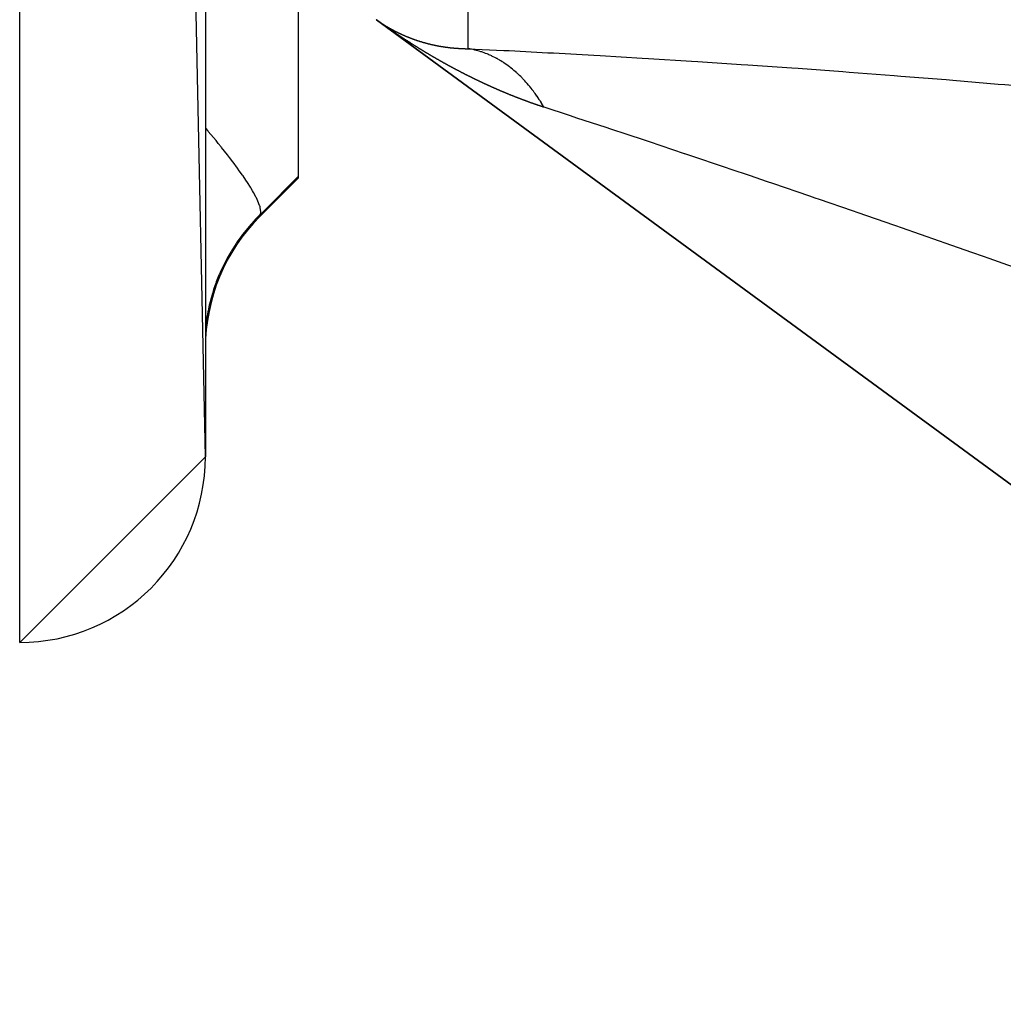
# Model space of a CAD drawing. Units: millimetres. Extents: x 342 to 1025, y -382 to 152.
# Drawn here: x 606 to 617, y -365 to -354 of the extents above; entities that cross this region are included whole.
import ezdxf

# ---------------------------------------------------------------- set-up
doc = ezdxf.new("R2010")
doc.units = ezdxf.units.MM
doc.linetypes.add('DASHED', pattern=[9.652, 8.128, -1.524])
doc.layers.add('nevidi', color=4, linetype='DASHED')

msp = doc.modelspace()

# ---------------------------------------------------------------- linework, layer by layer
at = {"color": 2}
for p, q in [((608.421, -358.951), (606.421, -263.951)), ((608.421, -265.951), (608.421, -358.951)), ((609.421, -353.624), (609.421, -355.936)), ((648.202, -382.037), (610.262, -354.248)), ((610.262, -354.248), (648.202, -382.037)), ((610.262, -354.248), (648.202, -382.037)), ((648.202, -382.037), (610.262, -354.248)), ((610.27, -354.254), (610.269, -354.253)), ((611.249, -354.559), (611.247, -354.559)), ((609.007, -356.365), (609.421, -355.951)), ((609.007, -356.365), (609.421, -355.951)), ((609.421, -355.936), (609.421, -355.951)), ((608.421, -358.951), (606.421, -360.951))]:
    msp.add_line(p, q, dxfattribs=at)
for points in [[(610.26, -354.246), (610.262, -354.248), (610.262, -354.248), (610.264, -354.249), (610.264, -354.249), (610.266, -354.251), (610.267, -354.251), (610.268, -354.252), (610.269, -354.252), (610.27, -354.253), (610.271, -354.254), (610.272, -354.255), (610.273, -354.255), (610.274, -354.256), (610.275, -354.257), (610.276, -354.258), (610.277, -354.258), (610.278, -354.259), (610.279, -354.259), (610.28, -354.26), (610.281, -354.261), (610.283, -354.262), (610.283, -354.262), (610.285, -354.263), (610.285, -354.264), (610.287, -354.265), (610.287, -354.265), (610.289, -354.266), (610.289, -354.266), (610.291, -354.267), (610.291, -354.268), (610.293, -354.269), (610.293, -354.269), (610.295, -354.27), (610.295, -354.271), (610.297, -354.272), (610.298, -354.272), (610.299, -354.273), (610.3, -354.273), (610.301, -354.274), (610.302, -354.275), (610.303, -354.276), (610.304, -354.276), (610.305, -354.277), (610.306, -354.278), (610.307, -354.279), (610.308, -354.279), (610.309, -354.28), (610.31, -354.28), (610.312, -354.281), (610.312, -354.282), (610.314, -354.283), (610.314, -354.283), (610.316, -354.284), (610.316, -354.284), (610.318, -354.285), (610.318, -354.286), (610.32, -354.287), (610.321, -354.287), (610.322, -354.288)], [(610.267, -354.251), (610.266, -354.251), (610.265, -354.25), (610.262, -354.248)], [(610.274, -354.257), (610.273, -354.256), (610.271, -354.254)], [(610.281, -354.262), (610.278, -354.26), (610.277, -354.259)], [(610.291, -354.269), (610.289, -354.268), (610.287, -354.266), (610.285, -354.265), (610.285, -354.264)], [(610.306, -354.279), (610.303, -354.278), (610.302, -354.276), (610.299, -354.275), (610.298, -354.274), (610.295, -354.272), (610.294, -354.271), (610.293, -354.27)], [(610.521, -354.427), (610.52, -354.427), (610.516, -354.425), (610.516, -354.424), (610.512, -354.422), (610.511, -354.421), (610.508, -354.419), (610.507, -354.418), (610.504, -354.416), (610.503, -354.416), (610.5, -354.414), (610.499, -354.413), (610.496, -354.411), (610.495, -354.41), (610.492, -354.408), (610.491, -354.407), (610.487, -354.405), (610.486, -354.405), (610.483, -354.402), (610.482, -354.402), (610.479, -354.4), (610.478, -354.399), (610.475, -354.397), (610.474, -354.396), (610.471, -354.394), (610.47, -354.393), (610.467, -354.391), (610.466, -354.391), (610.463, -354.388), (610.462, -354.388), (610.458, -354.386), (610.458, -354.385), (610.454, -354.383), (610.453, -354.382), (610.45, -354.38), (610.449, -354.38), (610.446, -354.377), (610.445, -354.377), (610.442, -354.374), (610.441, -354.374), (610.438, -354.372), (610.437, -354.371), (610.434, -354.369), (610.433, -354.368), (610.43, -354.366), (610.429, -354.365), (610.425, -354.363), (610.425, -354.363), (610.421, -354.36), (610.421, -354.36), (610.417, -354.358), (610.416, -354.357), (610.413, -354.355), (610.412, -354.354), (610.409, -354.352), (610.408, -354.351), (610.405, -354.349), (610.404, -354.349), (610.401, -354.346), (610.4, -354.346), (610.397, -354.343), (610.396, -354.343), (610.393, -354.341), (610.392, -354.34), (610.388, -354.338), (610.388, -354.337), (610.384, -354.335), (610.384, -354.334), (610.38, -354.332), (610.379, -354.331), (610.376, -354.329), (610.375, -354.329), (610.372, -354.326), (610.371, -354.326), (610.368, -354.323), (610.367, -354.323), (610.364, -354.321), (610.363, -354.32), (610.36, -354.318), (610.359, -354.317), (610.356, -354.315), (610.355, -354.314), (610.352, -354.312), (610.351, -354.311), (610.348, -354.309), (610.347, -354.308), (610.344, -354.306), (610.343, -354.306), (610.339, -354.303), (610.339, -354.303), (610.335, -354.301), (610.334, -354.3), (610.331, -354.298), (610.33, -354.297), (610.327, -354.295), (610.326, -354.294), (610.323, -354.292), (610.322, -354.291), (610.319, -354.289), (610.318, -354.288), (610.315, -354.286), (610.314, -354.285), (610.311, -354.283), (610.31, -354.282), (610.307, -354.281)], [(610.322, -354.288), (610.323, -354.288), (610.324, -354.289), (610.325, -354.29), (610.326, -354.291), (610.327, -354.291), (610.328, -354.292), (610.329, -354.292), (610.33, -354.293), (610.331, -354.294), (610.333, -354.295), (610.333, -354.295), (610.335, -354.296), (610.335, -354.296), (610.337, -354.297), (610.337, -354.298), (610.339, -354.299), (610.339, -354.299), (610.341, -354.3), (610.342, -354.3), (610.343, -354.301), (610.344, -354.302), (610.345, -354.303), (610.346, -354.303), (610.347, -354.304), (610.348, -354.304), (610.349, -354.305), (610.35, -354.306), (610.352, -354.307), (610.352, -354.307), (610.354, -354.308), (610.354, -354.308), (610.356, -354.309), (610.356, -354.31), (610.358, -354.311), (610.358, -354.311), (610.36, -354.312), (610.361, -354.312), (610.362, -354.313), (610.363, -354.313), (610.364, -354.314), (610.365, -354.315), (610.366, -354.316), (610.367, -354.316), (610.369, -354.317), (610.369, -354.317), (610.371, -354.318), (610.371, -354.319), (610.373, -354.32), (610.373, -354.32), (610.375, -354.321), (610.375, -354.321), (610.376, -354.321), (610.377, -354.322), (610.378, -354.322), (610.379, -354.323), (610.38, -354.324), (610.381, -354.325), (610.382, -354.325), (610.384, -354.326), (610.384, -354.326), (610.386, -354.327), (610.386, -354.327), (610.388, -354.328), (610.388, -354.329), (610.39, -354.33), (610.391, -354.33), (610.392, -354.331), (610.393, -354.331), (610.394, -354.332), (610.395, -354.332), (610.396, -354.333), (610.397, -354.334), (610.399, -354.335), (610.399, -354.335), (610.401, -354.336), (610.401, -354.336), (610.403, -354.337), (610.403, -354.337), (610.405, -354.338), (610.406, -354.339), (610.407, -354.339), (610.408, -354.34), (610.409, -354.341), (610.41, -354.341), (610.412, -354.342), (610.412, -354.342), (610.414, -354.343), (610.414, -354.343), (610.416, -354.344), (610.416, -354.345), (610.418, -354.345), (610.419, -354.346), (610.42, -354.347), (610.421, -354.347), (610.422, -354.348), (610.423, -354.348), (610.425, -354.349), (610.425, -354.349), (610.427, -354.35), (610.427, -354.351), (610.429, -354.351), (610.429, -354.352), (610.431, -354.353), (610.432, -354.353), (610.433, -354.354), (610.434, -354.354), (610.435, -354.355), (610.436, -354.355), (610.438, -354.356), (610.438, -354.356), (610.44, -354.357), (610.44, -354.358), (610.442, -354.359), (610.443, -354.359), (610.444, -354.36), (610.445, -354.36), (610.446, -354.361), (610.447, -354.361), (610.449, -354.362)], [(610.449, -354.362), (610.449, -354.362), (610.451, -354.363), (610.451, -354.363), (610.453, -354.364), (610.454, -354.365), (610.455, -354.365), (610.456, -354.366), (610.457, -354.367), (610.458, -354.367), (610.46, -354.368), (610.46, -354.368), (610.462, -354.369), (610.462, -354.369), (610.464, -354.37), (610.465, -354.37), (610.466, -354.371), (610.467, -354.371), (610.468, -354.372), (610.469, -354.373), (610.471, -354.373), (610.471, -354.374), (610.473, -354.375), (610.473, -354.375), (610.475, -354.376), (610.476, -354.376), (610.477, -354.377), (610.478, -354.377), (610.48, -354.378), (610.48, -354.378), (610.482, -354.379), (610.482, -354.379), (610.484, -354.38), (610.484, -354.38), (610.486, -354.381), (610.487, -354.381), (610.488, -354.382), (610.489, -354.383), (610.491, -354.383), (610.491, -354.384), (610.493, -354.385), (610.493, -354.385), (610.495, -354.386), (610.496, -354.386), (610.497, -354.387), (610.498, -354.387), (610.5, -354.388), (610.5, -354.388), (610.502, -354.389), (610.502, -354.389), (610.504, -354.39), (610.505, -354.39), (610.506, -354.391), (610.507, -354.391), (610.509, -354.392), (610.509, -354.392), (610.511, -354.393), (610.511, -354.393), (610.513, -354.394), (610.513, -354.394), (610.515, -354.395), (610.516, -354.396), (610.518, -354.396), (610.518, -354.397), (610.52, -354.397), (610.52, -354.398), (610.522, -354.398), (610.522, -354.399), (610.524, -354.399), (610.525, -354.4), (610.527, -354.401), (610.527, -354.401), (610.529, -354.402), (610.529, -354.402), (610.531, -354.403), (610.531, -354.403), (610.533, -354.404), (610.534, -354.404), (610.536, -354.405), (610.536, -354.405), (610.538, -354.406), (610.538, -354.406), (610.54, -354.407), (610.541, -354.407), (610.542, -354.408), (610.543, -354.408), (610.545, -354.409), (610.545, -354.409), (610.547, -354.41), (610.547, -354.41), (610.549, -354.411), (610.55, -354.411), (610.551, -354.412), (610.552, -354.412), (610.554, -354.413), (610.554, -354.413), (610.556, -354.414), (610.556, -354.414), (610.558, -354.415), (610.559, -354.415), (610.561, -354.416), (610.561, -354.416), (610.563, -354.417), (610.563, -354.417), (610.565, -354.418), (610.566, -354.418), (610.568, -354.419), (610.568, -354.419), (610.57, -354.42), (610.57, -354.42), (610.572, -354.421), (610.572, -354.421), (610.574, -354.422), (610.575, -354.422), (610.577, -354.423), (610.577, -354.423), (610.579, -354.424), (610.579, -354.424), (610.581, -354.425), (610.582, -354.425)], [(610.768, -354.584), (610.766, -354.583), (610.764, -354.582), (610.762, -354.581), (610.76, -354.579), (610.758, -354.578), (610.755, -354.577), (610.754, -354.576), (610.751, -354.574), (610.75, -354.573), (610.747, -354.571), (610.745, -354.571), (610.743, -354.569), (610.741, -354.568), (610.738, -354.566), (610.737, -354.565), (610.734, -354.564), (610.733, -354.563), (610.73, -354.561), (610.728, -354.56), (610.726, -354.559), (610.724, -354.558), (610.722, -354.556), (610.72, -354.555), (610.717, -354.553), (610.716, -354.552), (610.713, -354.551), (610.712, -354.55), (610.709, -354.548), (610.707, -354.547), (610.705, -354.546), (610.703, -354.545), (610.701, -354.543), (610.699, -354.542), (610.696, -354.54), (610.695, -354.539), (610.692, -354.538), (610.691, -354.537), (610.688, -354.535), (610.686, -354.534), (610.684, -354.532), (610.682, -354.531), (610.679, -354.53), (610.678, -354.529), (610.675, -354.527), (610.674, -354.526), (610.671, -354.524), (610.67, -354.524), (610.667, -354.522), (610.665, -354.521), (610.663, -354.519), (610.661, -354.518), (610.658, -354.516), (610.658, -354.516), (610.657, -354.516), (610.654, -354.514), (610.653, -354.513), (610.65, -354.511), (610.649, -354.51), (610.646, -354.509), (610.644, -354.508), (610.642, -354.506), (610.64, -354.505), (610.637, -354.503), (610.636, -354.502), (610.633, -354.501), (610.632, -354.5), (610.629, -354.498), (610.628, -354.497), (610.625, -354.495), (610.624, -354.494), (610.621, -354.493), (610.619, -354.492), (610.617, -354.49), (610.615, -354.489), (610.612, -354.487), (610.611, -354.486), (610.608, -354.484), (610.607, -354.484), (610.604, -354.482), (610.603, -354.481), (610.6, -354.479), (610.598, -354.478), (610.596, -354.476), (610.594, -354.476), (610.591, -354.474), (610.59, -354.473), (610.587, -354.471), (610.586, -354.47), (610.583, -354.468), (610.582, -354.467), (610.579, -354.466), (610.578, -354.465), (610.575, -354.463), (610.574, -354.462), (610.57, -354.46), (610.569, -354.459), (610.566, -354.457), (610.565, -354.457), (610.562, -354.455), (610.561, -354.454), (610.558, -354.452), (610.557, -354.451), (610.554, -354.449), (610.553, -354.449), (610.55, -354.447), (610.548, -354.446), (610.546, -354.444), (610.544, -354.443), (610.541, -354.441), (610.54, -354.44), (610.537, -354.438), (610.536, -354.438), (610.533, -354.436), (610.532, -354.435), (610.529, -354.433), (610.528, -354.432), (610.525, -354.43), (610.524, -354.429), (610.521, -354.427)], [(610.582, -354.425), (610.584, -354.426), (610.584, -354.426), (610.586, -354.427), (610.586, -354.427), (610.588, -354.428), (610.589, -354.428), (610.59, -354.429), (610.591, -354.429), (610.593, -354.43), (610.593, -354.43), (610.595, -354.43), (610.595, -354.431), (610.597, -354.431), (610.598, -354.432), (610.6, -354.432), (610.6, -354.433), (610.6, -354.433), (610.602, -354.433), (610.602, -354.433), (610.604, -354.434), (610.605, -354.434), (610.607, -354.435), (610.607, -354.435), (610.609, -354.436), (610.609, -354.436), (610.611, -354.437), (610.612, -354.437), (610.614, -354.438), (610.614, -354.438), (610.616, -354.439), (610.616, -354.439), (610.618, -354.44), (610.619, -354.44), (610.621, -354.441), (610.621, -354.441), (610.623, -354.442), (610.623, -354.442), (610.625, -354.443), (610.626, -354.443), (610.627, -354.443), (610.628, -354.444), (610.63, -354.444), (610.63, -354.444), (610.632, -354.445), (610.633, -354.445), (610.634, -354.446), (610.635, -354.446), (610.637, -354.447), (610.637, -354.447), (610.639, -354.448), (610.64, -354.448), (610.642, -354.449), (610.642, -354.449), (610.644, -354.45), (610.644, -354.45), (610.646, -354.45), (610.647, -354.451), (610.649, -354.451), (610.649, -354.452), (610.651, -354.452), (610.651, -354.452), (610.653, -354.453), (610.654, -354.453), (610.656, -354.454), (610.656, -354.454), (610.658, -354.455), (610.658, -354.455), (610.66, -354.456), (610.661, -354.456), (610.663, -354.456), (610.663, -354.457), (610.665, -354.457), (610.665, -354.457), (610.667, -354.458), (610.668, -354.458), (610.67, -354.459), (610.67, -354.459), (610.672, -354.46), (610.672, -354.46), (610.674, -354.461), (610.675, -354.461), (610.677, -354.462), (610.677, -354.462), (610.679, -354.462), (610.68, -354.463), (610.681, -354.463), (610.682, -354.463), (610.684, -354.464), (610.684, -354.464), (610.686, -354.465), (610.687, -354.465), (610.689, -354.466), (610.689, -354.466), (610.691, -354.466), (610.691, -354.467), (610.693, -354.467), (610.694, -354.467), (610.696, -354.468), (610.696, -354.468), (610.698, -354.469), (610.698, -354.469), (610.7, -354.47), (610.701, -354.47), (610.703, -354.47), (610.703, -354.471), (610.705, -354.471), (610.706, -354.471), (610.708, -354.472), (610.708, -354.472), (610.71, -354.473), (610.71, -354.473), (610.712, -354.474), (610.713, -354.474), (610.715, -354.474), (610.715, -354.474), (610.717, -354.475), (610.718, -354.475), (610.719, -354.476), (610.72, -354.476)], [(610.72, -354.476), (610.722, -354.477), (610.722, -354.477), (610.724, -354.477), (610.725, -354.478), (610.727, -354.478), (610.727, -354.478), (610.729, -354.479), (610.73, -354.479), (610.731, -354.48), (610.732, -354.48), (610.734, -354.48), (610.734, -354.481), (610.736, -354.481), (610.737, -354.481), (610.739, -354.482), (610.739, -354.482), (610.741, -354.483), (610.741, -354.483), (610.743, -354.483), (610.744, -354.483), (610.746, -354.484), (610.746, -354.484), (610.748, -354.485), (610.749, -354.485), (610.751, -354.486), (610.751, -354.486), (610.753, -354.486), (610.753, -354.486), (610.755, -354.487), (610.756, -354.487), (610.758, -354.488), (610.758, -354.488), (610.76, -354.488), (610.761, -354.489), (610.763, -354.489), (610.763, -354.489), (610.765, -354.49), (610.766, -354.49), (610.767, -354.491), (610.768, -354.491), (610.77, -354.491), (610.77, -354.491), (610.772, -354.492), (610.773, -354.492), (610.775, -354.493), (610.775, -354.493), (610.777, -354.493), (610.778, -354.493), (610.78, -354.494), (610.78, -354.494), (610.782, -354.495), (610.782, -354.495), (610.784, -354.495), (610.785, -354.495), (610.787, -354.496), (610.787, -354.496), (610.789, -354.497), (610.79, -354.497), (610.792, -354.497), (610.792, -354.497), (610.794, -354.498), (610.795, -354.498), (610.797, -354.499), (610.797, -354.499), (610.799, -354.499), (610.8, -354.499), (610.801, -354.5), (610.802, -354.5), (610.804, -354.501), (610.804, -354.501), (610.806, -354.501), (610.807, -354.501), (610.809, -354.502), (610.809, -354.502), (610.811, -354.503), (610.812, -354.503), (610.814, -354.503), (610.814, -354.503), (610.816, -354.504), (610.817, -354.504), (610.819, -354.504), (610.819, -354.505), (610.821, -354.505), (610.821, -354.505), (610.823, -354.506), (610.824, -354.506), (610.826, -354.506), (610.826, -354.506), (610.828, -354.507), (610.829, -354.507), (610.831, -354.508), (610.831, -354.508), (610.833, -354.508), (610.834, -354.508), (610.836, -354.509), (610.836, -354.509), (610.838, -354.509), (610.839, -354.509), (610.839, -354.509), (610.841, -354.51), (610.841, -354.51), (610.843, -354.511), (610.844, -354.511), (610.846, -354.511), (610.846, -354.511), (610.848, -354.512), (610.849, -354.512), (610.851, -354.512), (610.851, -354.512), (610.853, -354.513), (610.853, -354.513), (610.855, -354.513), (610.856, -354.514), (610.858, -354.514), (610.858, -354.514), (610.86, -354.515), (610.861, -354.515), (610.863, -354.515), (610.863, -354.515)], [(610.863, -354.515), (610.865, -354.516), (610.866, -354.516), (610.868, -354.516), (610.868, -354.516), (610.87, -354.517), (610.871, -354.517), (610.873, -354.517), (610.873, -354.517), (610.875, -354.518), (610.876, -354.518), (610.878, -354.518), (610.878, -354.519), (610.88, -354.519), (610.881, -354.519), (610.883, -354.52), (610.883, -354.52), (610.885, -354.52), (610.886, -354.52), (610.888, -354.521), (610.888, -354.521), (610.89, -354.521), (610.891, -354.521), (610.893, -354.522), (610.893, -354.522), (610.895, -354.522), (610.896, -354.522), (610.898, -354.523), (610.898, -354.523), (610.9, -354.523), (610.901, -354.523), (610.903, -354.524), (610.903, -354.524), (610.905, -354.524), (610.906, -354.524), (610.908, -354.525), (610.908, -354.525), (610.91, -354.525), (610.911, -354.525), (610.913, -354.526), (610.913, -354.526), (610.915, -354.526), (610.916, -354.526), (610.918, -354.527), (610.918, -354.527), (610.92, -354.527), (610.921, -354.527), (610.923, -354.528), (610.923, -354.528), (610.925, -354.528), (610.926, -354.528), (610.928, -354.529), (610.928, -354.529), (610.93, -354.529), (610.931, -354.529), (610.933, -354.53), (610.933, -354.53), (610.935, -354.53), (610.936, -354.53), (610.938, -354.53), (610.938, -354.531), (610.94, -354.531), (610.941, -354.531), (610.943, -354.531), (610.943, -354.531), (610.945, -354.532), (610.946, -354.532), (610.948, -354.532), (610.948, -354.532), (610.95, -354.533), (610.951, -354.533), (610.953, -354.533), (610.953, -354.533), (610.955, -354.534), (610.956, -354.534), (610.958, -354.534), (610.958, -354.534), (610.961, -354.534), (610.961, -354.534), (610.963, -354.535), (610.964, -354.535), (610.966, -354.535), (610.966, -354.535), (610.968, -354.536), (610.969, -354.536), (610.971, -354.536), (610.971, -354.536), (610.973, -354.536), (610.974, -354.537), (610.976, -354.537), (610.976, -354.537), (610.978, -354.537), (610.979, -354.537), (610.981, -354.538), (610.981, -354.538), (610.983, -354.538), (610.984, -354.538), (610.986, -354.538), (610.987, -354.539), (610.989, -354.539), (610.989, -354.539), (610.991, -354.539), (610.992, -354.539), (610.994, -354.54), (610.994, -354.54), (610.996, -354.54), (610.997, -354.54), (610.999, -354.54), (610.999, -354.54), (611.001, -354.541), (611.002, -354.541), (611.004, -354.541), (611.004, -354.541), (611.006, -354.541), (611.007, -354.542), (611.009, -354.542), (611.01, -354.542), (611.012, -354.542), (611.012, -354.542), (611.014, -354.543)], [(611.014, -354.543), (611.015, -354.543), (611.017, -354.543), (611.017, -354.543), (611.019, -354.543), (611.02, -354.543), (611.022, -354.544), (611.022, -354.544), (611.024, -354.544), (611.025, -354.544), (611.027, -354.544), (611.027, -354.544), (611.03, -354.545), (611.03, -354.545), (611.032, -354.545), (611.033, -354.545), (611.035, -354.545), (611.035, -354.545), (611.037, -354.546), (611.038, -354.546), (611.04, -354.546), (611.04, -354.546), (611.042, -354.546), (611.043, -354.546), (611.045, -354.546), (611.046, -354.547), (611.048, -354.547), (611.048, -354.547), (611.05, -354.547), (611.051, -354.547), (611.053, -354.547), (611.053, -354.547), (611.055, -354.548), (611.056, -354.548), (611.058, -354.548), (611.058, -354.548), (611.061, -354.548), (611.061, -354.548), (611.063, -354.549), (611.064, -354.549), (611.066, -354.549), (611.066, -354.549), (611.068, -354.549), (611.069, -354.549), (611.071, -354.549), (611.072, -354.549), (611.074, -354.55), (611.074, -354.55), (611.076, -354.55), (611.077, -354.55), (611.079, -354.55), (611.079, -354.55), (611.082, -354.55), (611.082, -354.55), (611.084, -354.551), (611.085, -354.551), (611.087, -354.551), (611.087, -354.551), (611.087, -354.551), (611.089, -354.551), (611.09, -354.551), (611.092, -354.551), (611.092, -354.551), (611.095, -354.552), (611.095, -354.552), (611.097, -354.552), (611.098, -354.552), (611.1, -354.552), (611.1, -354.552), (611.102, -354.552), (611.103, -354.552), (611.105, -354.553), (611.106, -354.553), (611.108, -354.553), (611.108, -354.553), (611.11, -354.553), (611.111, -354.553), (611.113, -354.553), (611.113, -354.553), (611.116, -354.553), (611.116, -354.553), (611.118, -354.554), (611.119, -354.554), (611.121, -354.554), (611.121, -354.554), (611.123, -354.554), (611.124, -354.554), (611.126, -354.554), (611.127, -354.554), (611.129, -354.554), (611.129, -354.554), (611.131, -354.555), (611.132, -354.555), (611.134, -354.555), (611.135, -354.555), (611.137, -354.555), (611.137, -354.555), (611.139, -354.555), (611.14, -354.555), (611.142, -354.555), (611.142, -354.555), (611.145, -354.555), (611.145, -354.555), (611.147, -354.556), (611.148, -354.556), (611.15, -354.556), (611.15, -354.556), (611.153, -354.556), (611.153, -354.556), (611.155, -354.556), (611.156, -354.556), (611.158, -354.556), (611.158, -354.556), (611.161, -354.556), (611.161, -354.556), (611.163, -354.556), (611.164, -354.557), (611.166, -354.557), (611.166, -354.557), (611.168, -354.557)], [(611.023, -354.732), (611.02, -354.73), (611.018, -354.729), (611.016, -354.728), (611.014, -354.727), (611.012, -354.725), (611.01, -354.724), (611.007, -354.723), (611.006, -354.722), (611.003, -354.721), (611.001, -354.72), (610.999, -354.718), (610.997, -354.717), (610.994, -354.716), (610.993, -354.715), (610.99, -354.713), (610.988, -354.713), (610.986, -354.711), (610.984, -354.71), (610.981, -354.709), (610.98, -354.708), (610.977, -354.706), (610.975, -354.705), (610.973, -354.704), (610.971, -354.703), (610.969, -354.701), (610.967, -354.7), (610.964, -354.699), (610.963, -354.698), (610.96, -354.697), (610.958, -354.696), (610.956, -354.694), (610.954, -354.693), (610.951, -354.692), (610.95, -354.691), (610.947, -354.689), (610.945, -354.688), (610.943, -354.687), (610.941, -354.686), (610.939, -354.684), (610.937, -354.684), (610.934, -354.682), (610.933, -354.681), (610.93, -354.68), (610.928, -354.679), (610.926, -354.677), (610.924, -354.676), (610.921, -354.675), (610.92, -354.674), (610.917, -354.672), (610.915, -354.671), (610.913, -354.67), (610.911, -354.669), (610.908, -354.667), (610.907, -354.666), (610.904, -354.665), (610.902, -354.664), (610.9, -354.662), (610.898, -354.661), (610.896, -354.66), (610.894, -354.659), (610.891, -354.657), (610.89, -354.656), (610.887, -354.655), (610.885, -354.654), (610.883, -354.653), (610.881, -354.652), (610.879, -354.65), (610.877, -354.649), (610.874, -354.648), (610.873, -354.647), (610.87, -354.645), (610.868, -354.644), (610.866, -354.643), (610.864, -354.642), (610.862, -354.64), (610.86, -354.639), (610.857, -354.638), (610.856, -354.637), (610.853, -354.635), (610.851, -354.634), (610.849, -354.633), (610.847, -354.632), (610.845, -354.63), (610.843, -354.629), (610.84, -354.628), (610.839, -354.627), (610.836, -354.625), (610.834, -354.624), (610.832, -354.623), (610.83, -354.621), (610.828, -354.62), (610.826, -354.619), (610.823, -354.617), (610.822, -354.617), (610.819, -354.615), (610.817, -354.614), (610.815, -354.612), (610.813, -354.611), (610.811, -354.61), (610.809, -354.609), (610.806, -354.607), (610.805, -354.606), (610.802, -354.605), (610.8, -354.604), (610.798, -354.602), (610.796, -354.601), (610.793, -354.6), (610.792, -354.599), (610.789, -354.597), (610.788, -354.596), (610.785, -354.595), (610.783, -354.594), (610.781, -354.592), (610.779, -354.591), (610.777, -354.589), (610.775, -354.589), (610.772, -354.587), (610.771, -354.586), (610.768, -354.584)], [(611.168, -354.557), (611.169, -354.557), (611.171, -354.557), (611.172, -354.557), (611.174, -354.557), (611.174, -354.557), (611.176, -354.557), (611.177, -354.557), (611.179, -354.557), (611.18, -354.557), (611.182, -354.557), (611.182, -354.557), (611.185, -354.557), (611.185, -354.557), (611.187, -354.558), (611.188, -354.558), (611.19, -354.558), (611.19, -354.558), (611.193, -354.558), (611.193, -354.558), (611.195, -354.558), (611.196, -354.558), (611.198, -354.558), (611.198, -354.558), (611.201, -354.558), (611.201, -354.558), (611.203, -354.558), (611.204, -354.558), (611.206, -354.558), (611.207, -354.558), (611.209, -354.558), (611.209, -354.558), (611.211, -354.558), (611.212, -354.558), (611.214, -354.558), (611.215, -354.558), (611.217, -354.558), (611.217, -354.558), (611.219, -354.559), (611.22, -354.559), (611.222, -354.559), (611.223, -354.559), (611.225, -354.559), (611.225, -354.559), (611.228, -354.559), (611.228, -354.559), (611.23, -354.559), (611.231, -354.559), (611.233, -354.559), (611.233, -354.559), (611.236, -354.559), (611.236, -354.559), (611.238, -354.559), (611.239, -354.559), (611.241, -354.559), (611.242, -354.559), (611.244, -354.559), (611.244, -354.559), (611.246, -354.559), (611.247, -354.559)], [(611.335, -354.576), (611.327, -354.574), (611.319, -354.573), (611.318, -354.572), (611.317, -354.572), (611.302, -354.569), (611.301, -354.569), (611.285, -354.565), (611.284, -354.565), (611.267, -354.562), (611.267, -354.562), (611.25, -354.559)], [(612.068, -355.19), (612.063, -355.182), (612.063, -355.181), (612.052, -355.163), (612.051, -355.162), (612.04, -355.144), (612.04, -355.143), (612.028, -355.125), (612.028, -355.124), (612.02, -355.113), (612.016, -355.106), (612.016, -355.105), (612.004, -355.088), (612.003, -355.087), (611.992, -355.07), (611.991, -355.069), (611.979, -355.052), (611.978, -355.051), (611.97, -355.04), (611.966, -355.034), (611.966, -355.033), (611.962, -355.029), (611.953, -355.017), (611.953, -355.016), (611.94, -355), (611.94, -354.999), (611.927, -354.983), (611.926, -354.982), (611.914, -354.967), (611.913, -354.966), (611.909, -354.961), (611.901, -354.951), (611.9, -354.951), (611.9, -354.95), (611.887, -354.935), (611.886, -354.934), (611.873, -354.919), (611.872, -354.918), (611.859, -354.904), (611.858, -354.903), (611.845, -354.889), (611.845, -354.889), (611.844, -354.888), (611.836, -354.88), (611.831, -354.874), (611.83, -354.873), (611.816, -354.86), (611.816, -354.859), (611.802, -354.846), (611.801, -354.845), (611.787, -354.832), (611.786, -354.831), (611.778, -354.823), (611.772, -354.818), (611.772, -354.818), (611.769, -354.815), (611.758, -354.805), (611.757, -354.804), (611.743, -354.792), (611.742, -354.792), (611.727, -354.78), (611.727, -354.779), (611.712, -354.767), (611.711, -354.767), (611.708, -354.764), (611.699, -354.757), (611.697, -354.755), (611.696, -354.755), (611.681, -354.744), (611.681, -354.743), (611.666, -354.732), (611.665, -354.732), (611.65, -354.721), (611.649, -354.721), (611.635, -354.711), (611.634, -354.711), (611.634, -354.71), (611.626, -354.705), (611.619, -354.701), (611.618, -354.7), (611.603, -354.691), (611.602, -354.69), (611.587, -354.681), (611.586, -354.68), (611.57, -354.672), (611.57, -354.671), (611.561, -354.666), (611.554, -354.663), (611.553, -354.662), (611.551, -354.661), (611.538, -354.654), (611.537, -354.653), (611.521, -354.646), (611.521, -354.645), (611.505, -354.638), (611.504, -354.637), (611.488, -354.63), (611.488, -354.63), (611.484, -354.628), (611.474, -354.624), (611.472, -354.623), (611.471, -354.622), (611.455, -354.616), (611.454, -354.615), (611.438, -354.609), (611.437, -354.609), (611.421, -354.603), (611.421, -354.603), (611.406, -354.598), (611.404, -354.597), (611.404, -354.597), (611.396, -354.594), (611.387, -354.591), (611.387, -354.591), (611.37, -354.586), (611.37, -354.586), (611.353, -354.581), (611.353, -354.581), (611.336, -354.577), (611.335, -354.576)], [(611.28, -354.866), (611.278, -354.865), (611.276, -354.864), (611.274, -354.863), (611.271, -354.862), (611.269, -354.861), (611.267, -354.859), (611.265, -354.859), (611.262, -354.857), (611.261, -354.856), (611.258, -354.855), (611.256, -354.854), (611.254, -354.853), (611.252, -354.852), (611.249, -354.851), (611.248, -354.85), (611.245, -354.849), (611.243, -354.848), (611.241, -354.846), (611.239, -354.846), (611.236, -354.844), (611.235, -354.843), (611.232, -354.842), (611.23, -354.841), (611.228, -354.84), (611.226, -354.839), (611.223, -354.838), (611.222, -354.837), (611.219, -354.835), (611.217, -354.835), (611.215, -354.833), (611.213, -354.832), (611.21, -354.831), (611.209, -354.83), (611.206, -354.829), (611.204, -354.828), (611.202, -354.827), (611.2, -354.826), (611.197, -354.824), (611.196, -354.823), (611.193, -354.822), (611.191, -354.821), (611.189, -354.82), (611.187, -354.819), (611.184, -354.818), (611.183, -354.817), (611.18, -354.815), (611.178, -354.815), (611.176, -354.813), (611.174, -354.812), (611.171, -354.811), (611.17, -354.81), (611.167, -354.809), (611.165, -354.808), (611.163, -354.806), (611.161, -354.806), (611.158, -354.804), (611.157, -354.803), (611.154, -354.802), (611.152, -354.801), (611.15, -354.8), (611.148, -354.799), (611.145, -354.797), (611.144, -354.797), (611.141, -354.795), (611.139, -354.794), (611.137, -354.793), (611.135, -354.792), (611.132, -354.791), (611.131, -354.79), (611.128, -354.788), (611.126, -354.787), (611.124, -354.786), (611.122, -354.785), (611.119, -354.784), (611.118, -354.783), (611.115, -354.781), (611.113, -354.781), (611.111, -354.779), (611.109, -354.778), (611.106, -354.777), (611.105, -354.776), (611.102, -354.774), (611.1, -354.774), (611.098, -354.772), (611.096, -354.771), (611.093, -354.77), (611.092, -354.769), (611.089, -354.768), (611.087, -354.767), (611.085, -354.765), (611.083, -354.764), (611.08, -354.763), (611.079, -354.762), (611.076, -354.761), (611.074, -354.76), (611.072, -354.758), (611.07, -354.757), (611.068, -354.756), (611.066, -354.755), (611.063, -354.754), (611.061, -354.753), (611.059, -354.751), (611.057, -354.75), (611.055, -354.749), (611.053, -354.748), (611.05, -354.747), (611.049, -354.746), (611.046, -354.744), (611.044, -354.743), (611.042, -354.742), (611.04, -354.741), (611.037, -354.74), (611.036, -354.739), (611.033, -354.737), (611.031, -354.736), (611.029, -354.735), (611.027, -354.734), (611.024, -354.733), (611.023, -354.732)], [(611.538, -354.987), (611.537, -354.986), (611.534, -354.985), (611.532, -354.984), (611.53, -354.983), (611.53, -354.983), (611.528, -354.982), (611.525, -354.981), (611.523, -354.98), (611.521, -354.979), (611.519, -354.978), (611.516, -354.977), (611.515, -354.976), (611.512, -354.975), (611.51, -354.974), (611.508, -354.973), (611.506, -354.972), (611.503, -354.971), (611.502, -354.97), (611.499, -354.969), (611.497, -354.968), (611.494, -354.967), (611.493, -354.967), (611.49, -354.965), (611.488, -354.964), (611.486, -354.963), (611.484, -354.963), (611.481, -354.961), (611.479, -354.96), (611.477, -354.959), (611.475, -354.959), (611.472, -354.957), (611.471, -354.957), (611.468, -354.955), (611.466, -354.955), (611.464, -354.953), (611.462, -354.952), (611.459, -354.951), (611.457, -354.951), (611.455, -354.949), (611.453, -354.949), (611.451, -354.947), (611.449, -354.946), (611.446, -354.945), (611.444, -354.944), (611.442, -354.943), (611.44, -354.942), (611.437, -354.941), (611.436, -354.94), (611.433, -354.939), (611.431, -354.938), (611.429, -354.937), (611.427, -354.936), (611.424, -354.935), (611.422, -354.934), (611.42, -354.933), (611.418, -354.932), (611.415, -354.931), (611.414, -354.93), (611.411, -354.929), (611.409, -354.928), (611.407, -354.927), (611.405, -354.926), (611.402, -354.925), (611.4, -354.924), (611.398, -354.923), (611.396, -354.922), (611.393, -354.921), (611.392, -354.92), (611.389, -354.919), (611.387, -354.918), (611.385, -354.917), (611.383, -354.916), (611.38, -354.915), (611.379, -354.914), (611.376, -354.912), (611.374, -354.912), (611.372, -354.91), (611.37, -354.91), (611.367, -354.908), (611.365, -354.908), (611.363, -354.906), (611.361, -354.905), (611.358, -354.904), (611.357, -354.903), (611.354, -354.902), (611.352, -354.901), (611.35, -354.9), (611.348, -354.899), (611.345, -354.898), (611.344, -354.897), (611.341, -354.896), (611.339, -354.895), (611.336, -354.894), (611.335, -354.893), (611.332, -354.892), (611.33, -354.891), (611.328, -354.889), (611.326, -354.889), (611.323, -354.887), (611.322, -354.887), (611.319, -354.885), (611.317, -354.884), (611.315, -354.883), (611.313, -354.882), (611.31, -354.881), (611.309, -354.88), (611.306, -354.879), (611.304, -354.878), (611.302, -354.877), (611.3, -354.876), (611.297, -354.875), (611.296, -354.874), (611.293, -354.872), (611.291, -354.872), (611.289, -354.87), (611.287, -354.869), (611.284, -354.868), (611.282, -354.867), (611.28, -354.866)], [(611.803, -355.096), (611.8, -355.095), (611.799, -355.094), (611.796, -355.093), (611.794, -355.092), (611.791, -355.091), (611.79, -355.091), (611.787, -355.09), (611.785, -355.089), (611.783, -355.088), (611.781, -355.087), (611.778, -355.086), (611.776, -355.085), (611.774, -355.084), (611.772, -355.084), (611.769, -355.083), (611.767, -355.082), (611.765, -355.081), (611.763, -355.08), (611.76, -355.079), (611.758, -355.078), (611.756, -355.077), (611.754, -355.077), (611.751, -355.076), (611.75, -355.075), (611.747, -355.074), (611.745, -355.073), (611.742, -355.072), (611.741, -355.071), (611.738, -355.07), (611.736, -355.07), (611.733, -355.069), (611.732, -355.068), (611.729, -355.067), (611.727, -355.066), (611.725, -355.065), (611.723, -355.064), (611.72, -355.063), (611.718, -355.063), (611.716, -355.061), (611.714, -355.061), (611.711, -355.06), (611.709, -355.059), (611.707, -355.058), (611.705, -355.057), (611.702, -355.056), (611.701, -355.055), (611.698, -355.054), (611.696, -355.054), (611.693, -355.053), (611.692, -355.052), (611.689, -355.051), (611.687, -355.05), (611.685, -355.049), (611.683, -355.048), (611.68, -355.047), (611.678, -355.046), (611.676, -355.045), (611.674, -355.045), (611.671, -355.043), (611.67, -355.043), (611.667, -355.042), (611.665, -355.041), (611.662, -355.04), (611.661, -355.039), (611.658, -355.038), (611.656, -355.037), (611.653, -355.036), (611.652, -355.035), (611.649, -355.034), (611.647, -355.033), (611.645, -355.032), (611.643, -355.032), (611.64, -355.031), (611.638, -355.03), (611.636, -355.029), (611.634, -355.028), (611.631, -355.027), (611.63, -355.026), (611.627, -355.025), (611.625, -355.024), (611.622, -355.023), (611.621, -355.022), (611.618, -355.021), (611.616, -355.02), (611.614, -355.019), (611.612, -355.019), (611.609, -355.017), (611.607, -355.017), (611.605, -355.016), (611.603, -355.015), (611.6, -355.014), (611.599, -355.013), (611.596, -355.012), (611.594, -355.011), (611.591, -355.01), (611.59, -355.009), (611.587, -355.008), (611.585, -355.007), (611.583, -355.006), (611.581, -355.005), (611.578, -355.004), (611.576, -355.003), (611.574, -355.002), (611.572, -355.002), (611.569, -355), (611.568, -355), (611.565, -354.998), (611.563, -354.998), (611.561, -354.997), (611.559, -354.996), (611.556, -354.995), (611.554, -354.994), (611.552, -354.993), (611.55, -354.992), (611.547, -354.991), (611.546, -354.99), (611.543, -354.989), (611.541, -354.988), (611.538, -354.987)], [(612.068, -355.19), (612.066, -355.189), (612.064, -355.188), (612.061, -355.187), (612.059, -355.187), (612.056, -355.186), (612.055, -355.185), (612.052, -355.185), (612.05, -355.184), (612.047, -355.183), (612.046, -355.182), (612.043, -355.181), (612.041, -355.181), (612.038, -355.18), (612.037, -355.179), (612.034, -355.179), (612.032, -355.178), (612.029, -355.177), (612.028, -355.176), (612.025, -355.175), (612.023, -355.175), (612.02, -355.174), (612.019, -355.173), (612.016, -355.172), (612.014, -355.172), (612.011, -355.171), (612.01, -355.17), (612.007, -355.169), (612.005, -355.169), (612.002, -355.168), (612.001, -355.167), (611.998, -355.166), (611.996, -355.166), (611.993, -355.165), (611.992, -355.164), (611.989, -355.163), (611.987, -355.163), (611.984, -355.162), (611.983, -355.161), (611.98, -355.16), (611.978, -355.16), (611.975, -355.159), (611.973, -355.158), (611.971, -355.157), (611.969, -355.156), (611.966, -355.155), (611.965, -355.155), (611.964, -355.155), (611.962, -355.154), (611.96, -355.153), (611.957, -355.152), (611.956, -355.152), (611.953, -355.151), (611.951, -355.15), (611.948, -355.149), (611.946, -355.149), (611.944, -355.148), (611.942, -355.147), (611.939, -355.146), (611.938, -355.145), (611.935, -355.144), (611.933, -355.144), (611.93, -355.143), (611.929, -355.142), (611.926, -355.141), (611.924, -355.141), (611.921, -355.14), (611.919, -355.139), (611.917, -355.138), (611.915, -355.137), (611.912, -355.136), (611.911, -355.136), (611.908, -355.135), (611.906, -355.134), (611.903, -355.133), (611.902, -355.133), (611.899, -355.132), (611.897, -355.131), (611.894, -355.13), (611.893, -355.129), (611.89, -355.128), (611.888, -355.128), (611.885, -355.127), (611.884, -355.126), (611.881, -355.125), (611.879, -355.124), (611.877, -355.123), (611.875, -355.123), (611.872, -355.122), (611.87, -355.121), (611.867, -355.12), (611.866, -355.119), (611.863, -355.118), (611.861, -355.118), (611.858, -355.117), (611.857, -355.116), (611.854, -355.115), (611.852, -355.114), (611.85, -355.113), (611.848, -355.113), (611.845, -355.112), (611.843, -355.111), (611.841, -355.11), (611.839, -355.109), (611.836, -355.108), (611.834, -355.108), (611.832, -355.107), (611.83, -355.106), (611.827, -355.105), (611.825, -355.104), (611.823, -355.103), (611.821, -355.103), (611.818, -355.102), (611.816, -355.101), (611.814, -355.1), (611.812, -355.099), (611.809, -355.098), (611.808, -355.098), (611.805, -355.096), (611.803, -355.096)]]:
    msp.add_lwpolyline(points, dxfattribs=at)
for centre, start, end in [((610.421, -357.779), 135, 180), ((606.421, -358.951), 270, 0)]:
    msp.add_arc(centre, 2, start, end, dxfattribs=at)
at = {"layer": 'nevidi', "color": 7, "linetype": 'Continuous'}
for p, q in [((606.421, -360.951), (606.421, -263.951)), ((611.247, -353.746), (611.247, -354.559)), ((609.007, -356.365), (609.007, -356.349))]:
    msp.add_line(p, q, dxfattribs=at)
for points in [[(611.247, -354.559), (611.634, -354.578), (611.693, -354.58), (612.107, -354.602), (612.17, -354.605), (612.605, -354.629), (612.671, -354.633), (613.124, -354.66), (613.192, -354.664), (613.654, -354.692), (613.723, -354.697), (614.191, -354.728), (614.26, -354.733), (614.734, -354.765), (614.804, -354.77), (615.283, -354.805), (615.354, -354.811), (615.837, -354.848), (615.909, -354.853), (616.396, -354.892), (616.468, -354.898), (616.957, -354.939), (617.03, -354.945), (617.447, -354.981)], [(617.273, -356.966), (616.859, -356.819), (616.798, -356.797), (616.673, -356.753), (616.386, -356.652), (616.325, -356.631), (615.915, -356.488), (615.854, -356.466), (615.835, -356.46), (615.449, -356.326), (615.388, -356.305), (615.033, -356.182), (614.987, -356.167), (614.928, -356.146), (614.531, -356.011), (614.472, -355.991), (614.279, -355.925), (614.081, -355.858), (614.023, -355.838), (613.637, -355.708), (613.585, -355.691), (613.58, -355.689), (613.203, -355.563), (613.148, -355.545), (612.963, -355.484), (612.786, -355.425), (612.735, -355.408), (612.421, -355.305), (612.391, -355.295), (612.342, -355.279), (612.068, -355.19)], [(609.007, -356.349), (609.016, -356.326), (609.017, -356.317), (609.017, -356.314), (609.017, -356.311), (609.012, -356.273), (609.009, -356.261), (609.006, -356.25), (609.005, -356.247), (608.987, -356.2), (608.98, -356.184), (608.97, -356.164), (608.968, -356.16), (608.94, -356.108), (608.929, -356.088), (608.91, -356.056), (608.906, -356.05), (608.873, -355.998), (608.858, -355.975), (608.826, -355.928), (608.822, -355.922), (608.786, -355.872), (608.768, -355.846), (608.72, -355.782), (608.715, -355.776), (608.682, -355.731), (608.659, -355.703), (608.595, -355.622), (608.589, -355.614), (608.56, -355.579), (608.535, -355.548), (608.452, -355.449), (608.446, -355.441), (608.424, -355.416), (608.421, -355.413)], [(609.421, -355.936), (609.053, -356.303), (609.007, -356.349)], [(609.007, -356.349), (608.958, -356.399), (608.947, -356.411), (608.887, -356.478), (608.877, -356.49), (608.873, -356.495), (608.822, -356.559), (608.812, -356.571), (608.761, -356.642), (608.753, -356.655), (608.715, -356.714), (608.706, -356.728), (608.698, -356.741), (608.656, -356.814), (608.648, -356.827), (608.611, -356.9), (608.605, -356.913), (608.588, -356.949), (608.572, -356.986), (608.566, -356.998), (608.538, -357.07), (608.533, -357.082), (608.509, -357.152), (608.505, -357.164), (608.496, -357.193), (608.485, -357.232), (608.482, -357.243), (608.465, -357.308), (608.463, -357.319), (608.45, -357.38), (608.448, -357.39), (608.44, -357.438), (608.438, -357.447), (608.437, -357.457), (608.43, -357.511), (608.429, -357.52), (608.426, -357.549), (608.425, -357.569), (608.424, -357.577), (608.422, -357.622), (608.422, -357.629)]]:
    msp.add_lwpolyline(points, dxfattribs=at)

doc.saveas('drawing.dxf')
